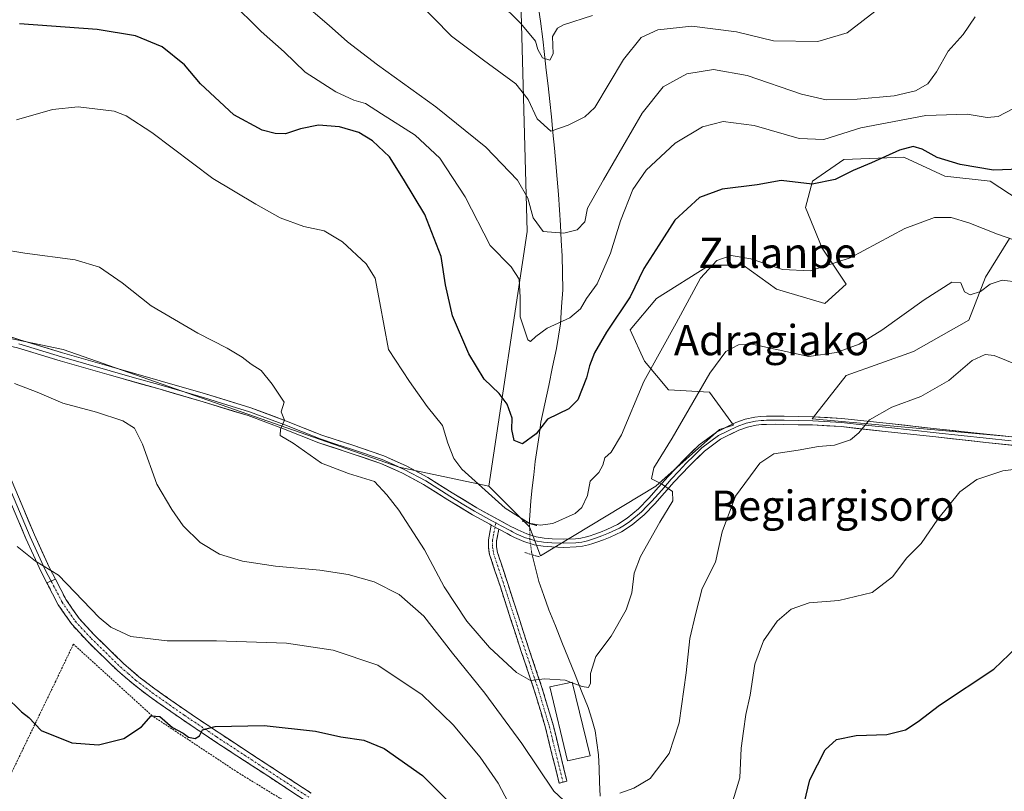
# Model space of a CAD drawing. Units: metres. Extents: x 573128 to 576568, y 4747328 to 4749679.
# Drawn here: x 573636 to 573897, y 4748947 to 4749152 of the extents above; entities that cross this region are included whole.
import ezdxf
from ezdxf.enums import TextEntityAlignment as Align

# ---------------------------------------------------------------- set-up
doc = ezdxf.new("R2010")
doc.units = ezdxf.units.M
doc.header["$MEASUREMENT"] = 0
for name, pattern in [('TRAZO_Y_PUNTO', [1, 0.5, -0.25, 0, -0.25]), ('TRAZOS', [0.75, 0.5, -0.25]), ('TRAZOS2', [0.375, 0.25, -0.125]), ('TRAZOSX2', [1.5, 1, -0.5])]:
    doc.linetypes.add(name, pattern=pattern)
for name, color, linetype, lineweight in [('Alambrada', 19, 'TRAZOS', 0), ('Arbolado forestal CxS', 92, 'Continuous', 0), ('Camino', 19, 'TRAZOSX2', 0), ('Camino Cxs', 19, 'Continuous', 0), ('Camino eje', 19, 'TRAZO_Y_PUNTO', 0), ('Corriente natural lineal', 142, 'Continuous', 13), ('Corriente natural lineal oculto', 19, 'TRAZO_Y_PUNTO', 13), ('Curva de nivel maestra', 36, 'Continuous', 30), ('Curva de nivel normal', 36, 'Continuous', 0), ('Edificación', 1, 'Continuous', 13), ('Edificación Cxs', 1, 'Continuous', 13), ('Layer 0', 7, 'Continuous', 0), ('Pastizal CxS', 92, 'Continuous', 0), ('Prado CxS', 92, 'Continuous', 0), ('Puente lineal', 2, 'TRAZOS2', 0), ('Texto cartográfico', 19, 'Continuous', 0)]:
    doc.layers.add(name, color=color, linetype=linetype, lineweight=lineweight)
doc.styles.add('Arial', font='txt', dxfattribs={"height": 0.2})

msp = doc.modelspace()

# ---------------------------------------------------------------- linework, layer by layer
at = {"layer": 'Alambrada', "color": 19, "linetype": 'TRAZOS', "lineweight": 0}
msp.add_polyline3d([(573755.94, 4748880.13, 586.96), (573760.21, 4748884.07, 585.4), (573768.8, 4748893.08, 580.28), (573752.75, 4748910.68, 579.67), (573740.54, 4748921.85, 579.17), (573735.57, 4748925.75, 579.14), (573712.67, 4748940.96, 577.98), (573693.92, 4748952.44, 576.49), (573671.18, 4748967.48, 575), (573650.35, 4748986.43, 571.47), (573645.66, 4748976.64, 572.67), (573633.81, 4748952.09, 576.75), (573622.86, 4748927.18, 581.87), (573613.44, 4748899.66, 586.84), (573623.17, 4748891.61, 587.5), (573640.98, 4748877.72, 588.63), (573654.55, 4748870.39, 589.19), (573670.1, 4748866.97, 589.76), (573700.53, 4748858.33, 592.87), (573725.62, 4748846.57, 595.31), (573725.98, 4748847, 595.31)], dxfattribs=at)
at = {"layer": 'Arbolado forestal CxS', "color": 92, "linetype": 'Continuous', "lineweight": 0}
for points in [[(573900.81, 4749103.99, 553.29), (573893.19, 4749109.07, 552.47), (573881.11, 4749110.34, 553.3), (573870.3, 4749115.43, 551.34), (573854.4, 4749114.79, 550.13), (573846.14, 4749109.07, 550.9), (573844.23, 4749102.08, 552.1), (573848.68, 4749091.27, 554.67), (573855.04, 4749081.73, 557.57), (573849.32, 4749076.65, 558.44), (573836.6, 4749080.46, 557.73), (573827.7, 4749086.82, 556.47), (573818.8, 4749086.82, 555.76), (573804.81, 4749077.92, 554.12), (573797.82, 4749069.66, 553.49), (573801.63, 4749061.39, 556.05), (573807.99, 4749053.76, 559.38), (573818.8, 4749053.13, 561.37), (573825.14, 4749044.46, 562.92), (573821.48, 4749043.23, 562.09), (573804.59, 4749028.3, 559.93), (573774.05, 4749009.83, 556.04), (573774.05, 4749009.83, 556.04), (573771.11, 4749017.52, 556), (573760.35, 4749028.23, 554.77), (573770.48, 4749095.72, 541.51), (573768.68, 4749163.49, 527.14)], [(573768.68, 4749163.49, 527.14), (573770.48, 4749095.72, 541.51), (573760.35, 4749028.23, 554.77)], [(573760.35, 4749028.23, 554.77), (573771.11, 4749017.52, 556), (573774.05, 4749009.83, 556.04), (573804.59, 4749028.3, 559.93), (573821.48, 4749043.23, 562.09), (573825.14, 4749044.46, 562.92), (573818.8, 4749053.13, 561.37), (573807.99, 4749053.76, 559.38), (573801.63, 4749061.39, 556.05), (573797.82, 4749069.66, 553.49), (573804.81, 4749077.92, 554.12), (573818.8, 4749086.82, 555.76), (573827.7, 4749086.82, 556.47), (573836.6, 4749080.46, 557.73), (573849.32, 4749076.65, 558.44), (573855.04, 4749081.73, 557.57), (573848.68, 4749091.27, 554.67), (573844.23, 4749102.08, 552.1), (573846.14, 4749109.07, 550.9), (573854.4, 4749114.79, 550.13), (573870.3, 4749115.43, 551.34), (573881.11, 4749110.34, 553.3), (573893.19, 4749109.07, 552.47), (573900.81, 4749103.99, 553.29)], [(573938.44, 4749037.76, 568.48), (573845.98, 4749046.13, 564.32), (573855.04, 4749057.58, 561.9), (573872.84, 4749063.93, 563.34), (573887.46, 4749072.2, 563.3), (573891.91, 4749083.64, 561.02), (573898.27, 4749093.81, 556.09)], [(573898.27, 4749093.81, 556.09), (573891.91, 4749083.64, 561.02), (573887.46, 4749072.2, 563.3), (573872.84, 4749063.93, 563.34), (573855.04, 4749057.58, 561.9), (573845.98, 4749046.13, 564.32), (573938.44, 4749037.76, 568.48)]]:
    msp.add_polyline3d(points, dxfattribs=at)
at = {"layer": 'Camino', "color": 19, "linetype": 'TRAZOSX2', "lineweight": 0}
for points in [[(573780.02, 4748949.89), (573778.97, 4748949.63), (573777.18, 4748956.94), (573775.39, 4748964.26), (573772.32, 4748974.55), (573768.86, 4748984.77), (573766.14, 4748993.18), (573763.42, 4749001.58), (573762, 4749005.88), (573760.59, 4749010.18), (573760.25, 4749012.08), (573760.3, 4749014.04), (573761.01, 4749017.97)], [(573763, 4749016.9), (573762.44, 4749013.83), (573762.4, 4749012.24), (573762.68, 4749010.7), (573764.04, 4749006.55), (573765.46, 4749002.25), (573768.19, 4748993.84), (573770.9, 4748985.44), (573774.36, 4748975.2), (573777.46, 4748964.82), (573779.27, 4748957.46), (573781.06, 4748950.14), (573780.02, 4748949.89)], [(573711.98, 4748944.87), (573699.77, 4748952.86), (573687.54, 4748960.86), (573678.96, 4748966.63), (573670.47, 4748972.56), (573666.13, 4748975.88), (573661.98, 4748979.48), (573654.13, 4748987.09), (573649.89, 4748991.7), (573646.31, 4748996.88), (573643.3, 4749002.67)], [(573645.6, 4749003.61), (573648.43, 4748998.16), (573651.83, 4748993.25), (573655.9, 4748988.82), (573663.65, 4748981.3), (573667.7, 4748977.8), (573671.94, 4748974.56), (573680.36, 4748968.68), (573688.91, 4748962.93), (573701.13, 4748954.94), (573713.34, 4748946.95)]]:
    msp.add_lwpolyline(points, dxfattribs=at)
at = {"layer": 'Camino Cxs', "color": 19, "linetype": 'Continuous', "lineweight": 0}
for points in [[(573761.01, 4749017.97), (573763, 4749016.9)], [(573645.6, 4749003.61), (573643.3, 4749002.67)]]:
    msp.add_lwpolyline(points, dxfattribs=at)
msp.add_polyline3d([(573763, 4749016.9, 556.07), (573762.44, 4749013.83, 556.06), (573762.4, 4749012.24, 556.1), (573762.68, 4749010.7, 556.15), (573764.04, 4749006.55, 556.34), (573765.46, 4749002.25, 556.7), (573766.83, 4748998.05, 557.13), (573768.19, 4748993.84, 557.5), (573769.55, 4748989.64, 557.88), (573770.9, 4748985.44, 558.45), (573772.05, 4748982.03, 558.99), (573773.21, 4748978.61, 559.49), (573774.36, 4748975.2, 560.03), (573775.39, 4748971.74, 560.55), (573776.43, 4748968.28, 560.68), (573777.46, 4748964.82, 561.18), (573778.37, 4748961.14, 561.83), (573779.27, 4748957.46, 562.5), (573780.17, 4748953.8, 563.14), (573781.06, 4748950.14, 563.66), (573778.97, 4748949.63, 564.15), (573778.08, 4748953.29, 563.6), (573777.18, 4748956.94, 562.78), (573776.29, 4748960.6, 562.01), (573775.39, 4748964.26, 561.58), (573774.37, 4748967.69, 561.27), (573773.34, 4748971.12, 560.83), (573772.32, 4748974.55, 560.19), (573771.17, 4748977.96, 559.81), (573770.01, 4748981.36, 559.22), (573768.86, 4748984.77, 558.55), (573767.5, 4748988.98, 558.02), (573766.14, 4748993.18, 557.65), (573764.78, 4748997.38, 557.3), (573763.42, 4749001.58, 556.86), (573762, 4749005.88, 556.46), (573760.59, 4749010.18, 556.23), (573760.25, 4749012.08, 556.17), (573760.3, 4749014.04, 556.13), (573761.01, 4749017.97, 556.21), (573763, 4749016.9, 556.07)], close=True, dxfattribs=at)
msp.add_polyline3d([(573711.98, 4748944.87, 577.24), (573707.91, 4748947.53, 577.04), (573703.84, 4748950.2, 576.69), (573699.77, 4748952.86, 576.43), (573695.69, 4748955.53, 576.04), (573691.62, 4748958.19, 575.7), (573687.54, 4748960.86, 575.23), (573684.68, 4748962.78, 575.04), (573681.82, 4748964.71, 574.62), (573678.96, 4748966.63, 574.45), (573676.13, 4748968.61, 574.21), (573673.3, 4748970.58, 574.22), (573670.47, 4748972.56, 573.62), (573668.3, 4748974.22, 572.98), (573666.13, 4748975.88, 572.77), (573664.06, 4748977.68, 572.63), (573661.98, 4748979.48, 572.45), (573659.36, 4748982.02, 572.21), (573656.75, 4748984.55, 571.93), (573654.13, 4748987.09, 571.58), (573652.01, 4748989.4, 571.32), (573649.89, 4748991.7, 571.23), (573648.1, 4748994.29, 570.99), (573646.31, 4748996.88, 570.85), (573644.8, 4748999.77, 570.63), (573643.3, 4749002.67, 570.34), (573643.3, 4749002.67, 570.34), (573645.6, 4749003.61, 570.15), (573647.02, 4749000.88, 570.36), (573648.43, 4748998.16, 570.52), (573650.13, 4748995.71, 570.73), (573651.83, 4748993.25, 571.05), (573653.87, 4748991.04, 570.9), (573655.9, 4748988.82, 571.49), (573658.48, 4748986.31, 571.6), (573661.07, 4748983.81, 572.22), (573663.65, 4748981.3, 572.21), (573665.68, 4748979.55, 572.49), (573667.7, 4748977.8, 572.71), (573669.82, 4748976.18, 572.79), (573671.94, 4748974.56, 573.22), (573674.75, 4748972.6, 573.65), (573677.55, 4748970.64, 573.77), (573680.36, 4748968.68, 574.19), (573683.21, 4748966.76, 574.35), (573686.06, 4748964.85, 574.73), (573688.91, 4748962.93, 575.17), (573692.98, 4748960.27, 575.54), (573697.06, 4748957.6, 575.96), (573701.13, 4748954.94, 576.36), (573705.2, 4748952.28, 576.58), (573709.27, 4748949.61, 576.93), (573713.34, 4748946.95, 577.18)], dxfattribs=at)
at = {"layer": 'Camino eje', "color": 19, "linetype": 'TRAZO_Y_PUNTO', "lineweight": 0}
for points in [[(573762.01, 4749017.44), (573761.65, 4749015.47), (573761.37, 4749013.94), (573761.33, 4749012.16), (573761.5, 4749011.21), (573761.64, 4749010.44), (573763.02, 4749006.22), (573764.44, 4749001.92), (573765.81, 4748997.71), (573767.17, 4748993.51), (573768.52, 4748989.31), (573769.88, 4748985.11), (573771.61, 4748980), (573773.34, 4748974.88), (573776.43, 4748964.54), (573777.33, 4748960.86), (573780.02, 4748949.89)], [(573762.21, 4749018.56), (573762.01, 4749017.44)], [(573644.45, 4749003.14), (573645.11, 4749001.88), (573647.37, 4748997.52), (573649.07, 4748995.07), (573650.86, 4748992.48), (573655.02, 4748987.96), (573658.89, 4748984.2), (573662.82, 4748980.39), (573664.89, 4748978.59), (573666.92, 4748976.84), (573671.21, 4748973.56), (573679.66, 4748967.66), (573688.23, 4748961.9), (573700.45, 4748953.9), (573712.66, 4748945.91)]]:
    msp.add_lwpolyline(points, dxfattribs=at)
at = {"layer": 'Corriente natural lineal', "color": 142, "linetype": 'Continuous', "lineweight": 13}
for points in [[(573771.15, 4749018.39, 554.42), (573771.13, 4749019.27, 554.21), (573771.31, 4749021.82, 553.59), (573771.49, 4749024.37, 553.02), (573771.89, 4749027.84, 552.42), (573772.28, 4749031.31, 551.82), (573772.68, 4749034.78, 551.26), (573773.18, 4749038.25, 550.91), (573773.68, 4749041.72, 549.82), (573774.18, 4749045.19, 549.05), (573775.21, 4749050.07, 548.4), (573776.23, 4749054.96, 548.09), (573777.26, 4749059.84, 547.63), (573778.28, 4749064.72, 546.79), (573778.82, 4749067.98, 545.54), (573779.35, 4749071.24, 544.77), (573779.66, 4749075.75, 544.05), (573779.97, 4749080.26, 543.17), (573779.89, 4749084.78, 541.99), (573779.8, 4749089.29, 541.27), (573779.57, 4749093.34, 540.57), (573779.34, 4749097.38, 539.04), (573779.11, 4749101.43, 538), (573778.79, 4749105.51, 537.32), (573778.48, 4749109.59, 536.86), (573778.16, 4749113.67, 536.62), (573777.75, 4749117.8, 535.84), (573777.34, 4749121.92, 534.8), (573776.93, 4749126.05, 533.72), (573776.52, 4749130.17, 532.87), (573776.06, 4749134.29, 532.34), (573775.6, 4749138.42, 531.39), (573775.14, 4749142.54, 530.13), (573774.68, 4749146.66, 529.68), (573774.03, 4749151.38, 528.41), (573773.39, 4749156.1, 527.09)], [(573789.84, 4748946.22, 564.03), (573789.69, 4748949.85, 563.43), (573789.55, 4748953.49, 562.91), (573789.4, 4748957.12, 562.2), (573788.97, 4748960.3, 561.73), (573788.54, 4748963.47, 561.32), (573787.61, 4748966.56, 561.04), (573786.68, 4748969.64, 560.63), (573784.94, 4748973.96, 560.03), (573783.21, 4748978.28, 559.53), (573781.47, 4748982.6, 558.65), (573779.73, 4748986.92, 558.01), (573778, 4748991.24, 557.65), (573776.26, 4748995.56, 557.19), (573774.95, 4748999.31, 556.85), (573773.63, 4749003.05, 556.39), (573772.74, 4749006.58, 555.98), (573771.85, 4749010.11, 555.9)]]:
    msp.add_polyline3d(points, dxfattribs=at)
at = {"layer": 'Corriente natural lineal oculto', "color": 19, "linetype": 'TRAZO_Y_PUNTO', "lineweight": 13}
msp.add_polyline3d([(573771.85, 4749010.11, 555.9), (573771.7, 4749010.71, 555.94), (573771.24, 4749014.11, 555.85), (573771.15, 4749018.39, 554.42)], dxfattribs=at)
at = {"layer": 'Curva de nivel maestra', "color": 36, "linetype": 'Continuous', "lineweight": 30}
for points in [[(573901.13, 4749112.2, 550), (573894.08, 4749111.92, 550), (573885.24, 4749113.48, 550), (573879.09, 4749115.28, 550), (573875.18, 4749117.54, 550), (573872.74, 4749118.2, 550), (573869.14, 4749117.21, 550), (573861.76, 4749113.85, 550), (573856.86, 4749111.85, 550), (573852.11, 4749109.48, 550), (573846.04, 4749108.22, 550), (573837.81, 4749109.18, 550), (573831.48, 4749108.08, 550), (573822.14, 4749106.88, 550), (573816.14, 4749104.7, 550), (573809.62, 4749098.7, 550), (573805.41, 4749092.08, 550), (573801.46, 4749085.95, 550), (573797.81, 4749078.43, 550), (573791.52, 4749069.03, 550), (573788.4, 4749063.56, 550), (573787.04, 4749060.16, 550), (573786.26, 4749056.92, 550), (573783.95, 4749051.12, 550), (573781.6, 4749048.77, 550), (573775.93, 4749045.99, 550), (573772.94, 4749042.11, 550), (573769.28, 4749039.48, 550), (573767.1, 4749040.34, 550), (573766.49, 4749043.26, 550), (573766.52, 4749046.28, 550), (573765.22, 4749049.99, 550), (573763.07, 4749052.84, 550), (573759.17, 4749056.6, 550), (573755.08, 4749063.3, 550), (573750.74, 4749073.34, 550), (573748.93, 4749081.58, 550), (573747.74, 4749089.05, 550), (573743.38, 4749100.19, 550), (573737.78, 4749109.53, 550), (573734.03, 4749115.44, 550), (573729.56, 4749119.7, 550), (573725.96, 4749121.91, 550), (573720.79, 4749123.4, 550), (573715.24, 4749123.83, 550), (573710.52, 4749122.86, 550), (573706.49, 4749121.61, 550), (573703.74, 4749121.64, 550), (573700.34, 4749122.54, 550), (573692.79, 4749126.62, 550), (573683.99, 4749134.83, 550), (573679.74, 4749139.82, 550), (573673.83, 4749144.58, 550), (573666.78, 4749147.51, 550), (573656.64, 4749149.22, 550), (573636.05, 4749150.7, 550)], [(573843.9, 4748944.24, 575), (573845.42, 4748950.52, 575), (573849.49, 4748958.44, 575), (573852.48, 4748961.15, 575), (573857.68, 4748962.24, 575), (573865.81, 4748962.54, 575), (573870.72, 4748963.78, 575), (573874.1, 4748965.99, 575), (573879.71, 4748970.26, 575), (573894.14, 4748979.84, 575), (573900.2, 4748985.67, 575)], [(573632.3, 4748972.76, 575), (573636.61, 4748968.54, 575), (573638.54, 4748967, 575), (573641.82, 4748963.58, 575), (573649.94, 4748960.29, 575), (573657.01, 4748959.78, 575), (573663.67, 4748961.44, 575), (573668.4, 4748964.55, 575), (573670.96, 4748967.48, 575), (573673.22, 4748967.28, 575), (573676.62, 4748964.38, 575), (573679.39, 4748962.82, 575), (573680.82, 4748961.82, 575), (573682.63, 4748961.47, 575), (573683.78, 4748962.16, 575), (573684.51, 4748963.72, 575), (573687.9, 4748964.64, 575), (573700.85, 4748964.91, 575), (573714.42, 4748963.42, 575), (573721.16, 4748961.93, 575), (573727.27, 4748960.99, 575), (573732.62, 4748958.78, 575), (573742.83, 4748951.62, 575), (573752.8, 4748941.67, 575)]]:
    msp.add_polyline3d(points, dxfattribs=at)
at = {"layer": 'Curva de nivel normal', "color": 36, "linetype": 'Continuous', "lineweight": 0}
for points in [[(573757.04, 4749162.49, 530), (573768.87, 4749150.8, 530), (573772.76, 4749146.12, 530), (573773.32, 4749143.86, 530), (573774.56, 4749141.73, 530), (573776.55, 4749141.04, 530), (573777.37, 4749142.71, 530), (573777.24, 4749147.31, 530), (573778.54, 4749149.53, 530), (573780.14, 4749150.4, 530), (573787.82, 4749152.86, 530)], [(573691.83, 4749156.81, 545), (573700.08, 4749148.68, 545), (573706.18, 4749143.26, 545), (573711.76, 4749137.94, 545), (573719.84, 4749132.67, 545), (573724.64, 4749130.45, 545), (573727.67, 4749129.57, 545), (573731.92, 4749126.86, 545), (573740.85, 4749121.22, 545), (573747.43, 4749115.08, 545), (573754.06, 4749104.91, 545), (573760.75, 4749091.96, 545), (573766.26, 4749086.35, 545), (573768.37, 4749083.12, 545), (573768.68, 4749078.22, 545), (573768.67, 4749073.1, 545), (573770.7, 4749067, 545), (573771.45, 4749066.61, 545), (573772.82, 4749067.87, 545), (573775.82, 4749070.08, 545), (573781.82, 4749072.81, 545), (573784.68, 4749075.25, 545), (573786.28, 4749077.93, 545), (573789.06, 4749081.85, 545), (573792.63, 4749089.94, 545), (573795.2, 4749098.57, 545), (573798.51, 4749106.83, 545), (573802.04, 4749111.98, 545), (573809.76, 4749119.09, 545), (573816.98, 4749123.44, 545), (573822.47, 4749124.8, 545), (573830.69, 4749123.79, 545), (573842.54, 4749120.3, 545), (573849.06, 4749120.04, 545), (573858.92, 4749123.19, 545), (573876.12, 4749126.44, 545), (573887.07, 4749126.8, 545), (573892.32, 4749125.93, 545), (573895.25, 4749126.19, 545), (573899.2, 4749128.18, 545)], [(573710.23, 4749156.94, 540), (573718.11, 4749150.27, 540), (573722.95, 4749145.9, 540), (573730.89, 4749139.8, 540), (573746.35, 4749128.73, 540), (573759.62, 4749118.04, 540), (573767.98, 4749109.32, 540), (573770.74, 4749104.5, 540), (573772.1, 4749099.36, 540), (573774.74, 4749095.7, 540), (573780.2, 4749095.23, 540), (573783.8, 4749096.11, 540), (573785.76, 4749098.24, 540), (573786.54, 4749101.91, 540), (573790.76, 4749109.36, 540), (573801.02, 4749127.06, 540), (573806.55, 4749134.03, 540), (573812.84, 4749137.42, 540), (573819.84, 4749138.61, 540), (573828.83, 4749136.97, 540), (573843.2, 4749132.07, 540), (573849.76, 4749130.58, 540), (573857.9, 4749130.71, 540), (573867.73, 4749131.62, 540), (573873.4, 4749132.92, 540), (573876.62, 4749134.81, 540), (573878.98, 4749137.95, 540), (573882.05, 4749143.47, 540), (573885.98, 4749147.9, 540), (573889.21, 4749152.57, 540)], [(573740.84, 4749157.31, 535), (573750.51, 4749147.45, 535), (573758.98, 4749141.06, 535), (573767.48, 4749134.8, 535), (573770.83, 4749130.7, 535), (573773.15, 4749125.5, 535), (573776.82, 4749122.23, 535), (573781.39, 4749123.9, 535), (573785.83, 4749126.09, 535), (573788.42, 4749128.55, 535), (573796.05, 4749141.25, 535), (573800.69, 4749147.06, 535), (573805.1, 4749149.1, 535), (573814.16, 4749150.06, 535), (573825.93, 4749148.59, 535), (573835.81, 4749146.22, 535), (573847.48, 4749146.02, 535), (573855.28, 4749148.27, 535), (573863.71, 4749154.83, 535)], [(573903.48, 4749092.1, 555), (573895.12, 4749095.04, 555), (573887.47, 4749098.03, 555), (573882.8, 4749099.39, 555), (573878.4, 4749099.39, 555), (573870.52, 4749096.46, 555), (573856.07, 4749088.73, 555), (573845.48, 4749085.29, 555), (573838.14, 4749085.6, 555), (573829.76, 4749088.47, 555), (573824.59, 4749089.31, 555), (573820.76, 4749088.05, 555), (573816.43, 4749083.36, 555), (573809.97, 4749071.45, 555), (573801.44, 4749055.94, 555), (573795.49, 4749041.82, 555), (573792.81, 4749037.29, 555), (573791.1, 4749035.77, 555), (573790.59, 4749033.85, 555), (573789.48, 4749031.9, 555), (573787.18, 4749029.59, 555), (573786.49, 4749025.76, 555), (573785.03, 4749022.64, 555), (573783.24, 4749021.05, 555), (573777.29, 4749018.39, 555), (573774, 4749017.94, 555), (573771.02, 4749018.47, 555), (573764.71, 4749022.44, 555), (573753.22, 4749032.78, 555), (573751.1, 4749035.57, 555), (573749.49, 4749039.65, 555), (573748.08, 4749044.36, 555), (573744.04, 4749049.38, 555), (573739.33, 4749055.96, 555), (573733.76, 4749064.46, 555), (573731.46, 4749076.82, 555), (573730.27, 4749083.39, 555), (573727.92, 4749087.1, 555), (573721.58, 4749093, 555), (573716.78, 4749095.86, 555), (573711.38, 4749097, 555), (573705.08, 4749099.34, 555), (573698.68, 4749102.98, 555), (573687.28, 4749109.77, 555), (573671.08, 4749121.91, 555), (573664.34, 4749126.35, 555), (573661.13, 4749127.55, 555), (573651.6, 4749128.76, 555), (573644.84, 4749128.03, 555), (573635.28, 4749125.28, 555)], [(573782.21, 4748976.28, 560), (573780.63, 4748976.89, 560), (573775.22, 4748977.24, 560), (573771.42, 4748976.78, 560), (573767.68, 4748978.93, 560), (573760.55, 4748985.58, 560), (573754.58, 4748992.51, 560), (573748.53, 4749001.64, 560), (573743.33, 4749011.44, 560), (573736.53, 4749021.9, 560), (573733.32, 4749026, 560), (573730.09, 4749029.54, 560), (573723.16, 4749031.6, 560), (573716.04, 4749034.4, 560), (573708.53, 4749039.62, 560), (573705.1, 4749041.72, 560), (573705.16, 4749043.32, 560), (573706.24, 4749045.78, 560), (573705.38, 4749047.92, 560), (573706.19, 4749050.53, 560), (573702.96, 4749055.26, 560), (573700.11, 4749058.87, 560), (573697.44, 4749060.53, 560), (573695.03, 4749062.46, 560), (573691.1, 4749064.85, 560), (573683.33, 4749068.75, 560), (573670.92, 4749076, 560), (573663.25, 4749082.12, 560), (573657.25, 4749086.22, 560), (573650.84, 4749088.19, 560), (573637.51, 4749090, 560), (573624.51, 4749092.08, 560)], [(573900.68, 4749082.29, 560), (573896.37, 4749082.86, 560), (573893.19, 4749081.73, 560), (573890.63, 4749079.79, 560), (573887.84, 4749078.9, 560), (573886.33, 4749079.77, 560), (573885.34, 4749082.11, 560), (573883.04, 4749082.27, 560), (573875.68, 4749077.65, 560), (573864.48, 4749069.56, 560), (573858.48, 4749065.86, 560), (573852.48, 4749063.65, 560), (573845.14, 4749062.63, 560), (573830.14, 4749065.83, 560), (573826.48, 4749065.67, 560), (573823.14, 4749063.94, 560), (573818.9, 4749058.17, 560), (573808.96, 4749041.02, 560), (573804.07, 4749033.08, 560), (573803.48, 4749030.25, 560), (573806.11, 4749028.87, 560), (573809.05, 4749026.82, 560), (573809.14, 4749024.35, 560), (573805.7, 4749018.74, 560), (573800.58, 4749009.6, 560), (573798.9, 4749005.2, 560), (573798.23, 4749000.01, 560), (573796.72, 4748995.49, 560), (573792.78, 4748988.55, 560), (573788.72, 4748983.16, 560), (573787.34, 4748978.68, 560), (573787.27, 4748976.12, 560), (573786.73, 4748974.94, 560), (573785.05, 4748975.19, 560), (573782.48, 4748976.18, 560)], [(573795.03, 4748946.98, 565), (573798.8, 4748948.28, 565), (573803.07, 4748950.89, 565), (573808.1, 4748957.44, 565), (573810.74, 4748965.59, 565), (573812.66, 4748978.8, 565), (573813.57, 4748987.95, 565), (573815.1, 4748994.24, 565), (573816.88, 4749001.2, 565), (573820.44, 4749008.16, 565), (573822.19, 4749016.18, 565), (573825.72, 4749025.64, 565), (573832.11, 4749034.34, 565), (573835.88, 4749036.84, 565), (573842.32, 4749037.77, 565), (573847.68, 4749038.75, 565), (573851.89, 4749039.11, 565), (573856.19, 4749040.51, 565), (573858.37, 4749042.36, 565), (573861.15, 4749045.84, 565), (573867.08, 4749049.22, 565), (573874.75, 4749051.97, 565), (573882.24, 4749056.28, 565), (573888.41, 4749061.58, 565), (573891.86, 4749063.13, 565), (573894.17, 4749062.84, 565), (573903.6, 4749059.03, 565)], [(573634.77, 4749055.42, 565), (573640.76, 4749053.14, 565), (573647.56, 4749050.22, 565), (573656.43, 4749047.88, 565), (573663.46, 4749045.55, 565), (573666.52, 4749043.61, 565), (573668.66, 4749039.41, 565), (573672.42, 4749028.82, 565), (573676.43, 4749022.1, 565), (573679.4, 4749017.8, 565), (573683.92, 4749013.36, 565), (573689.02, 4749010.24, 565), (573695.16, 4749008.42, 565), (573703.86, 4749007.08, 565), (573715.62, 4749006.06, 565), (573723.08, 4749004.86, 565), (573730, 4749002.94, 565), (573736.62, 4748999.55, 565), (573743.12, 4748993.88, 565), (573750.78, 4748984.06, 565), (573759.34, 4748973.45, 565), (573769.15, 4748960.13, 565), (573777.56, 4748947.47, 565), (573780.11, 4748945.11, 565)], [(573902.8, 4749033.12, 570), (573896.47, 4749032.36, 570), (573889.63, 4749030.07, 570), (573885.13, 4749026.81, 570), (573879.31, 4749019.54, 570), (573874.84, 4749013.09, 570), (573871.05, 4749009.32, 570), (573867.29, 4749004.23, 570), (573861.92, 4749000.1, 570), (573853.1, 4748997.99, 570), (573845.21, 4748997.36, 570), (573840.44, 4748995.73, 570), (573836.73, 4748992.54, 570), (573833.11, 4748987.32, 570), (573830.81, 4748981.15, 570), (573829.58, 4748972.93, 570), (573828.4, 4748967.79, 570), (573827.85, 4748963.38, 570), (573827.2, 4748958.9, 570), (573826.85, 4748951, 570), (573824.45, 4748943.14, 570)], [(573767.32, 4748941.09, 570), (573762.84, 4748949.58, 570), (573758.09, 4748956.5, 570), (573750.93, 4748965.05, 570), (573742.67, 4748973.02, 570), (573730.96, 4748980.91, 570), (573719.16, 4748984.83, 570), (573706.76, 4748986.65, 570), (573688.23, 4748987.32, 570), (573675.14, 4748987.27, 570), (573665.56, 4748988.5, 570), (573660.23, 4748990.94, 570), (573657.17, 4748993.49, 570), (573646.37, 4749004.71, 570), (573640.33, 4749008.41, 570), (573635.42, 4749012.25, 570)], [(573782.48, 4748976.18, 560), (573782.21, 4748976.28, 560)]]:
    msp.add_polyline3d(points, dxfattribs=at)
at = {"layer": 'Edificación', "color": 1, "linetype": 'Continuous', "lineweight": 13}
msp.add_polyline3d([(573787.25, 4748956.85, 562.4), (573781.24, 4748955.54, 562.68), (573776.55, 4748975.14, 559.97), (573782.44, 4748976.33, 559.8), (573787.25, 4748956.85, 562.4)], dxfattribs=at)
at = {"layer": 'Edificación Cxs', "color": 1, "linetype": 'Continuous', "lineweight": 13}
msp.add_polyline3d([(573787.25, 4748956.85, 562.4), (573781.24, 4748955.54, 562.68), (573776.55, 4748975.14, 559.97), (573782.44, 4748976.33, 559.8), (573787.25, 4748956.85, 562.4)], close=True, dxfattribs=at)
at = {"layer": 'Layer 0', "linetype": 'Continuous', "lineweight": 0}
for points in [[(573613.35, 4749072.19), (573616.15, 4749067.38), (573617.27, 4749064.83), (573617.82, 4749063.57), (573618.91, 4749060.92), (573620, 4749058.25), (573624.5, 4749048.25), (573628.97, 4749038.27), (573633.96, 4749026.61), (573638.9, 4749014.88), (573642.9, 4749006.14), (573644.45, 4749003.14)], [(573624.9, 4749070.58), (573636.18, 4749067.02), (573647.47, 4749063.54), (573660.39, 4749059.85), (573673.31, 4749056.19), (573685.36, 4749052.69), (573697.36, 4749049.02), (573706.77, 4749045.52), (573716.1, 4749041.81), (573724.32, 4749039.09), (573732.53, 4749036.32), (573738.47, 4749033.69), (573744.19, 4749030.59), (573750.65, 4749026.54), (573757.15, 4749022.56), (573761.68, 4749020.08), (573766.22, 4749017.63), (573767.15, 4749017.14), (573768.08, 4749016.66), (573770.44, 4749015.63), (573772.91, 4749014.88), (573775.02, 4749014.51), (573777.15, 4749014.34), (573780.25, 4749014.24), (573783.34, 4749014.35), (573784.78, 4749014.53), (573786.21, 4749014.85), (573787.22, 4749015.15), (573788.22, 4749015.49), (573789.94, 4749016.12), (573791.63, 4749016.8), (573794.42, 4749018.11), (573797.04, 4749019.76), (573800.04, 4749022.28), (573802.77, 4749025.05), (573805.33, 4749027.96), (573807.89, 4749030.86), (573811.86, 4749035.1), (573816.05, 4749039.21), (573820.63, 4749042.59), (573825.76, 4749045.1), (573828.26, 4749045.99), (573830.83, 4749046.54), (573832.36, 4749046.73), (573833.89, 4749046.81), (573836.22, 4749046.83), (573838.56, 4749046.8), (573846.21, 4749046.66), (573853.86, 4749046.21), (573866.42, 4749044.84), (573878.96, 4749043.45), (573892.21, 4749042.03), (573905.49, 4749040.62)], [(573761.01, 4749017.97), (573760.64, 4749018.17), (573756.06, 4749020.68), (573749.5, 4749024.69), (573743.1, 4749028.71), (573737.51, 4749031.74), (573731.74, 4749034.29), (573723.63, 4749037.03), (573715.35, 4749039.76), (573705.99, 4749043.49), (573696.66, 4749046.96), (573684.74, 4749050.6), (573672.71, 4749054.1), (573659.79, 4749057.75), (573646.85, 4749061.45), (573635.53, 4749064.94), (573622.98, 4749067.84), (573617.86, 4749066.57)], [(573617.86, 4749066.57), (573618.96, 4749064.05), (573621.14, 4749058.74), (573625.63, 4749048.76), (573630.1, 4749038.77), (573635.1, 4749027.09), (573640.03, 4749015.38), (573644.01, 4749006.68), (573645.6, 4749003.61)], [(573635.86, 4749065.98), (573647.16, 4749062.5), (573653.63, 4749060.65), (573660.09, 4749058.8), (573666.55, 4749056.98), (573673.01, 4749055.15), (573679.03, 4749053.4), (573685.05, 4749051.65), (573691.01, 4749049.83), (573697.01, 4749047.99), (573706.38, 4749044.51), (573711.05, 4749042.65), (573715.73, 4749040.79), (573719.87, 4749039.42), (573723.98, 4749038.06), (573732.14, 4749035.31), (573735.11, 4749033.99), (573737.99, 4749032.72), (573743.65, 4749029.65), (573746.88, 4749027.63), (573750.08, 4749025.62), (573753.33, 4749023.63), (573756.61, 4749021.62), (573761.16, 4749019.13), (573762.21, 4749018.56)], [(573762.21, 4749018.56), (573762.34, 4749018.49), (573765.71, 4749016.67), (573766.18, 4749016.43), (573766.65, 4749016.18), (573767.61, 4749015.68), (573770.06, 4749014.61), (573771.43, 4749014.2), (573772.66, 4749013.82), (573774.89, 4749013.43), (573776.03, 4749013.34), (573777.09, 4749013.25), (573780.25, 4749013.15), (573783.43, 4749013.27), (573784.15, 4749013.36), (573784.97, 4749013.46), (573785.77, 4749013.64), (573786.48, 4749013.8), (573787.55, 4749014.12), (573788.59, 4749014.47), (573790.33, 4749015.11), (573791.18, 4749015.45), (573792.07, 4749015.8), (573794.95, 4749017.15), (573796.26, 4749017.98), (573797.69, 4749018.88), (573800.78, 4749021.48), (573802.2, 4749022.93), (573803.57, 4749024.31), (573806.15, 4749027.24), (573808.7, 4749030.13), (573810.66, 4749032.22), (573812.64, 4749034.34), (573814.66, 4749036.33), (573816.76, 4749038.38), (573821.2, 4749041.66), (573826.18, 4749044.1), (573828.56, 4749044.94), (573831.01, 4749045.47), (573832.46, 4749045.65), (573833.22, 4749045.69), (573833.92, 4749045.73), (573835.09, 4749045.74), (573836.22, 4749045.74), (573838.55, 4749045.71), (573846.17, 4749045.57), (573853.77, 4749045.13), (573860.05, 4749044.44), (573866.3, 4749043.76), (573872.57, 4749043.07), (573878.84, 4749042.37), (573885.47, 4749041.66), (573892.1, 4749040.95), (573898.74, 4749040.25)], [(573905.26, 4749038.46), (573891.98, 4749039.86), (573878.72, 4749041.29), (573866.18, 4749042.67), (573853.67, 4749044.04), (573846.13, 4749044.48), (573838.53, 4749044.62), (573836.22, 4749044.65), (573833.95, 4749044.64), (573832.55, 4749044.56), (573831.19, 4749044.39), (573828.85, 4749043.89), (573826.6, 4749043.09), (573821.76, 4749040.72), (573817.46, 4749037.55), (573813.42, 4749033.58), (573809.5, 4749029.4), (573804.36, 4749023.57), (573801.52, 4749020.68), (573798.33, 4749018), (573795.47, 4749016.19), (573792.5, 4749014.8), (573790.72, 4749014.09), (573788.95, 4749013.44), (573787.88, 4749013.08), (573786.75, 4749012.74), (573785.16, 4749012.39), (573783.52, 4749012.18), (573780.25, 4749012.06), (573777.03, 4749012.16), (573774.75, 4749012.35), (573772.41, 4749012.76), (573769.68, 4749013.58), (573767.14, 4749014.69), (573766.14, 4749015.21), (573765.2, 4749015.71), (573763, 4749016.9)], [(573643.3, 4749002.67), (573641.78, 4749005.59), (573637.76, 4749014.38), (573632.82, 4749026.12)], [(573761.01, 4749017.97), (573763, 4749016.9)], [(573645.6, 4749003.61), (573643.3, 4749002.67)]]:
    msp.add_lwpolyline(points, dxfattribs=at)
for points in [[(573632.42, 4749068.21, 563.52), (573636.18, 4749067.02, 563.31), (573639.94, 4749065.86, 563.2), (573643.71, 4749064.7, 563.22), (573647.47, 4749063.54, 563.27), (573651.78, 4749062.31, 562.99), (573656.08, 4749061.08, 562.8), (573660.39, 4749059.85, 562.75), (573664.7, 4749058.63, 562.64), (573669, 4749057.41, 562.41), (573673.31, 4749056.19, 562.17), (573677.33, 4749055.02, 561.95), (573681.34, 4749053.86, 561.66), (573685.36, 4749052.69, 561.4), (573689.36, 4749051.47, 561.22), (573693.36, 4749050.24, 561.03), (573697.36, 4749049.02, 560.68), (573700.5, 4749047.85, 560.24), (573703.63, 4749046.69, 559.99), (573706.77, 4749045.52, 559.83), (573709.88, 4749044.28, 559.7), (573712.99, 4749043.05, 559.54), (573716.1, 4749041.81, 559.23), (573720.21, 4749040.45, 558.86), (573724.32, 4749039.09, 558.67), (573728.43, 4749037.71, 558.51), (573732.53, 4749036.32, 558.17), (573735.5, 4749035.01, 558.01), (573738.47, 4749033.69, 557.9), (573741.33, 4749032.14, 557.67), (573744.19, 4749030.59, 557.29), (573747.42, 4749028.57, 557.21), (573750.65, 4749026.54, 556.8), (573753.9, 4749024.55, 556.45), (573757.15, 4749022.56, 556.31), (573759.42, 4749021.32, 556.01), (573761.68, 4749020.08, 555.93), (573763.95, 4749018.86, 555.89), (573766.22, 4749017.63, 555.8), (573767.15, 4749017.14, 555.66), (573768.08, 4749016.66, 555.54), (573770.44, 4749015.63, 555.42), (573772.91, 4749014.88, 555.6), (573775.02, 4749014.51, 555.74), (573777.15, 4749014.34, 555.86), (573780.25, 4749014.24, 556.16), (573783.34, 4749014.35, 556.44), (573784.78, 4749014.53, 556.54), (573786.21, 4749014.85, 556.61), (573787.22, 4749015.15, 556.71), (573788.22, 4749015.49, 556.85), (573789.94, 4749016.12, 557.15), (573791.63, 4749016.8, 557.5), (573794.42, 4749018.11, 557.93), (573797.04, 4749019.76, 558.48), (573800.04, 4749022.28, 559), (573802.77, 4749025.05, 559.4), (573805.33, 4749027.96, 559.84), (573807.89, 4749030.86, 560.32), (573809.88, 4749032.98, 560.59), (573811.86, 4749035.1, 560.8), (573813.96, 4749037.16, 561.07), (573816.05, 4749039.21, 561.35), (573818.34, 4749040.9, 561.56), (573820.63, 4749042.59, 561.77), (573823.2, 4749043.85, 561.99), (573825.76, 4749045.1, 562.14), (573828.26, 4749045.99, 562.31), (573830.83, 4749046.54, 562.51), (573832.36, 4749046.73, 562.63), (573833.89, 4749046.81, 562.74), (573836.22, 4749046.83, 562.9), (573838.56, 4749046.8, 563), (573842.39, 4749046.73, 563.19), (573846.21, 4749046.66, 563.51), (573850.04, 4749046.44, 563.74), (573853.86, 4749046.21, 563.96), (573858.05, 4749045.75, 564.32), (573862.23, 4749045.3, 564.82), (573866.42, 4749044.84, 565.47), (573870.6, 4749044.38, 565.96), (573874.78, 4749043.91, 566.35), (573878.96, 4749043.45, 566.68), (573883.38, 4749042.98, 566.92), (573887.79, 4749042.5, 567.12), (573892.21, 4749042.03, 567.41), (573896.64, 4749041.56, 567.68), (573901.06, 4749041.09, 567.63)], [(573900.83, 4749038.93, 567.62), (573896.41, 4749039.39, 567.53), (573891.98, 4749039.86, 567.33), (573887.56, 4749040.34, 567.15), (573883.14, 4749040.81, 566.9), (573878.72, 4749041.29, 566.86), (573874.54, 4749041.75, 566.57), (573870.36, 4749042.21, 566.08), (573866.18, 4749042.67, 565.66), (573862.01, 4749043.13, 565.23), (573857.84, 4749043.58, 564.78), (573853.67, 4749044.04, 564.34), (573849.9, 4749044.26, 564.03), (573846.13, 4749044.48, 563.74), (573842.33, 4749044.55, 563.41), (573838.53, 4749044.62, 563.12), (573836.22, 4749044.65, 562.96), (573833.95, 4749044.64, 562.78), (573832.55, 4749044.56, 562.67), (573831.19, 4749044.39, 562.57), (573828.85, 4749043.89, 562.43), (573826.6, 4749043.09, 562.34), (573824.18, 4749041.91, 562.11), (573821.76, 4749040.72, 561.69), (573819.61, 4749039.14, 561.46), (573817.46, 4749037.55, 561.32), (573815.44, 4749035.57, 560.95), (573813.42, 4749033.58, 560.7), (573811.46, 4749031.49, 560.47), (573809.5, 4749029.4, 560.21), (573806.93, 4749026.49, 559.86), (573804.36, 4749023.57, 559.4), (573801.52, 4749020.68, 559.03), (573798.33, 4749018, 558.51), (573795.47, 4749016.19, 558.08), (573792.5, 4749014.8, 557.68), (573790.72, 4749014.09, 557.45), (573788.95, 4749013.44, 557.26), (573787.88, 4749013.08, 557.14), (573786.75, 4749012.74, 557), (573785.16, 4749012.39, 556.81), (573783.52, 4749012.18, 556.62), (573780.25, 4749012.06, 556.22), (573777.03, 4749012.16, 555.85), (573774.75, 4749012.35, 555.9), (573772.41, 4749012.76, 556.01), (573769.68, 4749013.58, 556.01), (573767.14, 4749014.69, 555.87), (573766.14, 4749015.21, 555.9), (573765.2, 4749015.71, 555.93), (573763, 4749016.9, 556.07), (573763, 4749016.9, 556.07), (573761.01, 4749017.97, 556.19), (573760.64, 4749018.17, 556.22), (573758.35, 4749019.43, 556.19), (573756.06, 4749020.68, 556.35), (573752.78, 4749022.69, 556.63), (573749.5, 4749024.69, 556.84), (573746.3, 4749026.7, 557.2), (573743.1, 4749028.71, 557.5), (573740.31, 4749030.23, 557.87), (573737.51, 4749031.74, 558.24), (573734.63, 4749033.02, 558.3), (573731.74, 4749034.29, 558.32), (573727.69, 4749035.66, 558.62), (573723.63, 4749037.03, 558.89), (573719.49, 4749038.4, 558.92), (573715.35, 4749039.76, 559.25), (573712.23, 4749041, 559.65), (573709.11, 4749042.25, 559.83), (573705.99, 4749043.49, 559.87), (573701.33, 4749045.23, 560.09), (573696.66, 4749046.96, 560.7), (573692.69, 4749048.17, 561.02), (573688.71, 4749049.39, 561.16), (573684.74, 4749050.6, 561.39), (573680.73, 4749051.77, 561.73), (573676.72, 4749052.93, 562.06), (573672.71, 4749054.1, 562.17), (573668.4, 4749055.32, 562.42), (573664.1, 4749056.53, 562.87), (573659.79, 4749057.75, 562.99), (573655.48, 4749058.98, 562.89), (573651.16, 4749060.22, 563.07), (573646.85, 4749061.45, 563.46), (573643.08, 4749062.61, 563.52), (573639.3, 4749063.78, 563.43), (573635.53, 4749064.94, 563.48)], [(573635.1, 4749027.09, 568.09), (573636.74, 4749023.19, 568.47), (573638.39, 4749019.28, 568.73), (573640.03, 4749015.38, 569.17), (573642.02, 4749011.03, 569.54), (573644.01, 4749006.68, 569.79), (573645.6, 4749003.61, 570.15), (573643.3, 4749002.67, 570.34), (573641.78, 4749005.59, 570.07), (573639.77, 4749009.99, 569.85), (573637.76, 4749014.38, 569.26), (573636.11, 4749018.29, 568.96)]]:
    msp.add_polyline3d(points, dxfattribs=at)
at = {"layer": 'Pastizal CxS', "color": 92, "linetype": 'Continuous', "lineweight": 0}
for points in [[(573768.68, 4749163.49, 527.14), (573770.48, 4749095.72, 541.51), (573760.35, 4749028.23, 554.77), (573736.62, 4749033.27, 558.1), (573647.59, 4749064.49, 563.11), (573629.35, 4749068.26, 563.82), (573617.79, 4749070.65, 563.95), (573617.22, 4749070.77, 563.94), (573602.45, 4749085.54, 562.29), (573580.61, 4749099.52, 560.75), (573564, 4749110.01, 559.43), (573554.39, 4749113.5, 558.55), (573535.16, 4749116.13, 556.98), (573511.56, 4749116.13, 555.64), (573499.6, 4749111.44, 556.16), (573497.08, 4749113.96, 555.43), (573492.11, 4749113.51, 555.61), (573481.92, 4749112.58, 553.9), (573469.17, 4749109.82, 552.84), (573503.55, 4749040.34, 565.88), (573496.4, 4749036.07, 566.91), (573451.25, 4749006.43, 563.5)], [(573768.68, 4749163.49, 527.14), (573770.48, 4749095.72, 541.51), (573760.35, 4749028.23, 554.77)], [(573760.35, 4749028.23, 554.77), (573736.62, 4749033.27, 558.1), (573647.59, 4749064.49, 563.11), (573629.35, 4749068.26, 563.82), (573617.79, 4749070.65, 563.95), (573617.22, 4749070.77, 563.94), (573602.45, 4749085.54, 562.29), (573580.61, 4749099.52, 560.75), (573564, 4749110.01, 559.43), (573554.39, 4749113.5, 558.55), (573535.16, 4749116.13, 556.98), (573511.56, 4749116.13, 555.64), (573499.6, 4749111.44, 556.16)]]:
    msp.add_polyline3d(points, dxfattribs=at)
at = {"layer": 'Prado CxS', "color": 92, "linetype": 'Continuous', "lineweight": 0}
for points in [[(573760.35, 4749028.23, 554.77), (573736.62, 4749033.27, 558.1), (573647.59, 4749064.49, 563.11), (573629.35, 4749068.26, 563.82), (573617.79, 4749070.65, 563.95), (573617.22, 4749070.77, 563.94), (573602.45, 4749085.54, 562.29), (573580.61, 4749099.52, 560.75), (573564, 4749110.01, 559.43), (573554.39, 4749113.5, 558.55), (573535.16, 4749116.13, 556.98), (573511.56, 4749116.13, 555.64), (573499.6, 4749111.44, 556.16)], [(573629.35, 4749068.26, 563.82), (573647.59, 4749064.49, 563.11), (573736.62, 4749033.27, 558.1), (573760.35, 4749028.23, 554.77), (573771.11, 4749017.52, 556), (573774.05, 4749009.83, 556.04), (573804.59, 4749028.3, 559.93), (573821.48, 4749043.23, 562.09), (573825.14, 4749044.46, 562.92), (573818.8, 4749053.13, 561.37), (573807.99, 4749053.76, 559.38), (573801.63, 4749061.39, 556.05), (573797.82, 4749069.66, 553.49), (573804.81, 4749077.92, 554.12), (573818.8, 4749086.82, 555.76), (573827.7, 4749086.82, 556.47), (573836.6, 4749080.46, 557.73), (573849.32, 4749076.65, 558.44), (573855.04, 4749081.73, 557.57), (573848.68, 4749091.27, 554.67), (573844.23, 4749102.08, 552.1), (573846.14, 4749109.07, 550.9), (573854.4, 4749114.79, 550.13), (573870.3, 4749115.43, 551.34), (573881.11, 4749110.34, 553.3), (573893.19, 4749109.07, 552.47), (573900.81, 4749103.99, 553.29)], [(573760.35, 4749028.23, 554.77), (573771.11, 4749017.52, 556), (573774.05, 4749009.83, 556.04), (573804.59, 4749028.3, 559.93), (573821.48, 4749043.23, 562.09), (573825.14, 4749044.46, 562.92), (573818.8, 4749053.13, 561.37), (573807.99, 4749053.76, 559.38), (573801.63, 4749061.39, 556.05), (573797.82, 4749069.66, 553.49), (573804.81, 4749077.92, 554.12), (573818.8, 4749086.82, 555.76), (573827.7, 4749086.82, 556.47), (573836.6, 4749080.46, 557.73), (573849.32, 4749076.65, 558.44), (573855.04, 4749081.73, 557.57), (573848.68, 4749091.27, 554.67), (573844.23, 4749102.08, 552.1), (573846.14, 4749109.07, 550.9), (573854.4, 4749114.79, 550.13), (573870.3, 4749115.43, 551.34), (573881.11, 4749110.34, 553.3), (573893.19, 4749109.07, 552.47), (573900.81, 4749103.99, 553.29)], [(573898.27, 4749093.81, 556.09), (573891.91, 4749083.64, 561.02), (573887.46, 4749072.2, 563.3), (573872.84, 4749063.93, 563.34), (573855.04, 4749057.58, 561.9), (573845.98, 4749046.13, 564.32), (573938.44, 4749037.76, 568.48)], [(573898.27, 4749093.81, 556.09), (573891.91, 4749083.64, 561.02), (573887.46, 4749072.2, 563.3), (573872.84, 4749063.93, 563.34), (573855.04, 4749057.58, 561.9), (573845.98, 4749046.13, 564.32), (573938.44, 4749037.76, 568.48)]]:
    msp.add_polyline3d(points, dxfattribs=at)
at = {"layer": 'Puente lineal', "color": 2, "linetype": 'TRAZOS2', "lineweight": 0}
for points in [[(573769.24, 4749018.98, 554.79), (573773.06, 4749017.81, 554.62)], [(573773.77, 4749009.53, 555.65), (573769.94, 4749010.68, 555.99)]]:
    msp.add_polyline3d(points, dxfattribs=at)

# ---------------------------------------------------------------- texts
at = {"layer": 'Texto cartográfico', "color": 19, "linetype": 'Continuous', "lineweight": 0, "style": 'Arial'}
for s, p in [('Zulanpe', (573836.84, 4749090.06)), ('Adragiako', (573835.26, 4749066.94)), ('Begiargisoro', (573851.49, 4749023.11))]:
    msp.add_text(s, height=8, dxfattribs=at).set_placement(p, align=Align.MIDDLE_CENTER)

doc.saveas('drawing.dxf')
